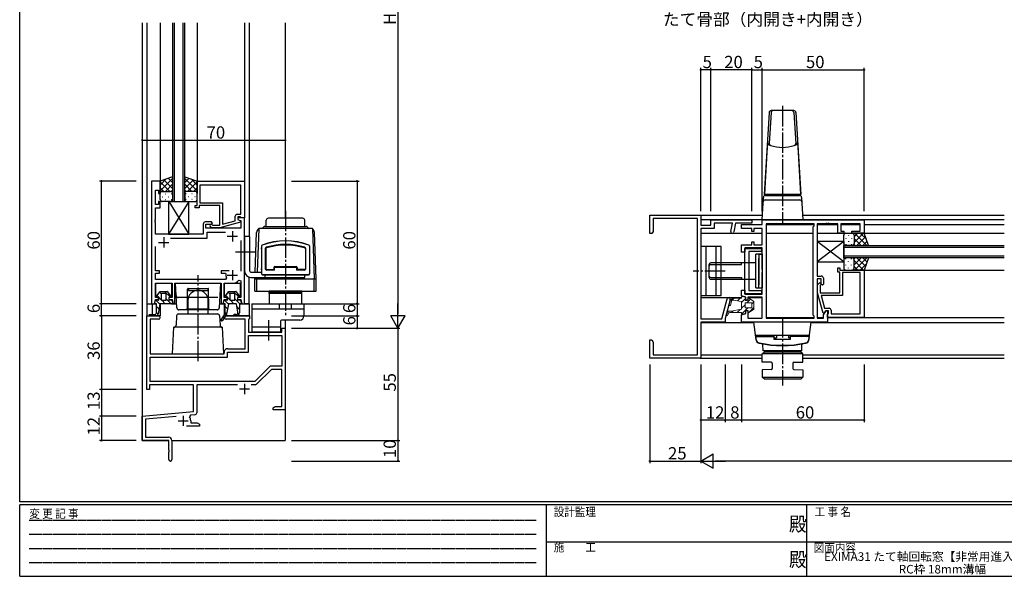
# Model space of a CAD drawing. Extents: x 0 to 793, y 0 to 564.
# Drawn here: x 3 to 485, y 0 to 272 of the extents above; entities that cross this region are included whole.
import ezdxf
from ezdxf.enums import TextEntityAlignment as Align

# ---------------------------------------------------------------- set-up
doc = ezdxf.new("R2010")
doc.units = 0
doc.linetypes.add('HIDDEN', pattern=[0.375, 0.25, -0.125])
doc.linetypes.add('YCENTER_1', pattern=[13, 10, -1, 1, -1])
for name, color, linetype in [('USER1', 3, 'CONTINUOUS'), ('YKK_11', 7, 'CONTINUOUS'), ('YKK_12', 2, 'CONTINUOUS'), ('YKK_13', 4, 'CONTINUOUS'), ('YKK_D', 6, 'CONTINUOUS'), ('YKK_ZWAK', 7, 'CONTINUOUS')]:
    doc.layers.add(name, color=color, linetype=linetype)
doc.styles.get("Standard").update_dxf_attribs({"font": 'ROMANS.SHX', "bigfont": 'EXTFONT.SHX'})
doc.styles.add('YKK_OSSTYLE1', font='romans.shx', dxfattribs={"width": 0.9, "bigfont": 'EXTFONT.SHX'})

# ---------------------------------------------------------------- blocks, each defined once
blk = doc.blocks.new('A201')
at = {"layer": 'YKK_ZWAK', "color": 254, "linetype": 'Continuous'}
for p, q in [((21, 35), (21, 410)), ((571, 35), (21, 35)), ((544, 34), (21, 34)), ((21, 9), (21, 34)), ((205, 34), (205, 9)), ((296, 34), (296, 9)), ((21, 9), (544, 9))]:
    blk.add_line(p, q, dxfattribs=at)
at = {"layer": 'YKK_ZWAK', "color": 131, "linetype": 'HIDDEN'}
for p, q in [((24.28, 28.63), (201.57, 28.63)), ((24.28, 23.68), (201.57, 23.68)), ((24.28, 18.74), (201.57, 18.74)), ((24.28, 13.79), (201.57, 13.79))]:
    blk.add_line(p, q, dxfattribs=at)
at = {"layer": 'YKK_ZWAK', "color": 131, "linetype": 'Continuous'}
for p, q in [((205, 21), (297, 21)), ((297, 21), (389, 21))]:
    blk.add_line(p, q, dxfattribs=at)
at = {"layer": 'YKK_ZWAK', "color": 131, "linetype": 'Continuous', "style": 'YKK_OSSTYLE1', "width": 0.9}
for s, p in [('変 更 記 事', (24.37, 29.39)), ('設計監理', (207.69, 30.05)), ('工 事 名', (298.87, 30.05)), ('施\u3000\u3000工', (207.69, 17.68)), ('図面内容', (298.58, 17.47))]:
    blk.add_text(s, height=3, dxfattribs=at).set_placement(p)
at = {"layer": 'YKK_ZWAK', "color": 254, "linetype": 'Continuous', "style": 'YKK_OSSTYLE1', "width": 0.9}
for p in [(289.94, 24.75), (289.94, 12.37)]:
    blk.add_text('殿', height=5, dxfattribs=at).set_placement(p)

msp = doc.modelspace()

# ---------------------------------------------------------------- linework, layer by layer
at = {"layer": 'YKK_11', "color": 0, "linetype": 'ByBlock', "lineweight": -2}
for p, q in [((67.3, 193.4), (67.3, 133.4)), ((71.6, 193.4), (67.3, 193.4)), ((71.6, 187.4), (71.6, 193.4)), ((89.6, 193.4), (112.9, 193.4)), ((89.6, 187.36), (89.6, 193.4)), ((112.9, 193.4), (112.9, 175.4)), ((69.23, 181.9), (69.23, 188.9)), ((69.23, 188.9), (70.8, 188.9)), ((70.8, 188.9), (70.8, 187.4)), ((110.97, 191.47), (90.9, 191.47)), ((90.9, 191.47), (90.9, 182.7)), ((110.97, 191.47), (90.9, 191.47)), ((110.97, 177.2), (110.97, 191.47)), ((70.8, 187.4), (71.6, 187.4)), ((71.6, 183.4), (70.8, 183.4)), ((70.8, 183.4), (70.8, 181.9)), ((71.6, 180.4), (71.6, 183.4)), ((89.72, 187.17), (89.6, 187.36)), ((89.6, 186.44), (89.72, 186.62)), ((89.6, 186.36), (89.6, 186.44)), ((89.72, 186.17), (89.6, 186.36)), ((89.6, 185.44), (89.72, 185.62)), ((89.6, 181.4), (89.6, 185.44)), ((89.72, 186.62), (89.72, 187.17)), ((89.72, 185.62), (89.72, 186.17)), ((70.8, 181.9), (69.23, 181.9)), ((69.23, 179.9), (69.23, 180.4)), ((69.23, 180.4), (71.6, 180.4)), ((69.23, 174.86), (69.23, 179.9)), ((88.6, 180.4), (88.6, 181.4)), ((88.6, 181.4), (89.6, 181.4)), ((90.6, 180.4), (88.6, 180.4)), ((100.8, 181.4), (90.6, 181.4)), ((90.6, 181.4), (90.6, 180.4)), ((90.9, 182.7), (102.1, 182.7)), ((100.8, 171.9), (100.8, 181.4)), ((102.1, 182.7), (102.1, 172.32)), ((69.11, 174.67), (69.23, 174.86)), ((69.11, 174.12), (69.11, 174.67)), ((69.23, 173.94), (69.11, 174.12)), ((69.11, 173.67), (69.23, 173.86)), ((69.11, 173.12), (69.11, 173.67)), ((69.23, 173.86), (69.23, 173.94)), ((102.1, 172.32), (108.3, 173.98)), ((108.3, 173.98), (108.3, 176.2)), ((109.3, 177.2), (110.97, 177.2)), ((110.77, 175.9), (109.6, 175.9)), ((109.6, 175.9), (109.6, 174.6)), ((112.9, 175.4), (109.6, 175.4)), ((109.6, 175.4), (109.6, 174.6)), ((109.6, 174.6), (110.47, 174.1)), ((109.6, 174.6), (110.8, 173.91)), ((110.47, 174.1), (110.97, 174.1)), ((110.97, 175.7), (110.77, 175.9)), ((110.8, 173.91), (110.8, 173.31)), ((111.27, 175.4), (110.97, 175.7)), ((110.97, 174.1), (110.97, 170.4)), ((112.9, 175.4), (111.27, 175.4)), ((112.9, 133.4), (112.9, 175.4)), ((311.12, 167.7), (311.12, 176.7)), ((311.12, 176.7), (336.12, 176.7)), ((334.49, 175.07), (312.75, 175.07)), ((312.75, 175.07), (312.75, 168.79)), ((334.49, 108.33), (334.49, 175.07)), ((336.12, 176.7), (336.12, 171.9)), ((341.12, 171.9), (341.12, 174.4)), ((341.12, 174.4), (361.12, 174.4)), ((361.12, 174.4), (361.12, 172.77)), ((366.12, 174.4), (416.12, 174.4)), ((366.12, 172.2), (366.12, 174.4)), ((416.12, 174.4), (416.12, 167.9)), ((69.23, 172.94), (69.11, 173.12)), ((69.23, 167.4), (69.23, 172.94)), ((92.6, 172.4), (92.6, 167.4)), ((96.6, 173.4), (93.6, 173.4)), ((93.9, 170.4), (93.9, 172.4)), ((93.9, 172.4), (96.6, 172.4)), ((110.97, 170.4), (93.9, 170.4)), ((96.68, 170.6), (95.99, 171.29)), ((97.1, 172.9), (96.6, 173.4)), ((96.6, 172.4), (97.1, 172.9)), ((100.7, 170.6), (96.68, 170.6)), ((96.91, 172.21), (97.22, 171.9)), ((97.22, 171.9), (100.8, 171.9)), ((110.8, 173.31), (100.7, 170.6)), ((312.75, 168.79), (312.12, 167.7)), ((336.12, 171.9), (341.12, 171.9)), ((342.75, 170.27), (336.12, 170.27)), ((336.12, 170.27), (336.12, 126.03)), ((351.59, 172.77), (342.75, 172.77)), ((342.75, 172.77), (342.75, 170.27)), ((350.77, 168.8), (351.59, 172.77)), ((353.12, 172.77), (352.24, 168.5)), ((361.12, 172.77), (353.12, 172.77)), ((356.12, 170.25), (356.12, 172.2)), ((356.12, 172.2), (366.12, 172.2)), ((361.12, 170.25), (356.12, 170.25)), ((361.12, 168.75), (361.12, 170.25)), ((362.12, 168.75), (361.12, 168.75)), ((366.12, 170.25), (362.12, 170.25)), ((362.12, 170.25), (362.12, 168.75)), ((366.12, 162.15), (366.12, 170.25)), ((368.05, 172.47), (368.05, 126.33)), ((391.19, 172.47), (368.05, 172.47)), ((368.05, 172.47), (368.05, 126.33)), ((391.69, 172.47), (391.19, 172.47)), ((391.19, 170.97), (391.69, 171.47)), ((391.19, 127.83), (391.19, 170.97)), ((391.69, 171.47), (391.69, 172.47)), ((394.12, 172.47), (393.12, 172.47)), ((393.12, 172.47), (393.12, 146.9)), ((397.16, 172.47), (394.12, 172.47)), ((397.34, 172.59), (397.16, 172.47)), ((397.89, 172.59), (397.34, 172.59)), ((398.08, 172.47), (397.89, 172.59)), ((398.16, 172.47), (398.08, 172.47)), ((398.34, 172.59), (398.16, 172.47)), ((398.89, 172.59), (398.34, 172.59)), ((399.08, 172.47), (398.89, 172.59)), ((402.42, 172.47), (399.08, 172.47)), ((403.12, 172.47), (402.42, 172.47)), ((403.12, 167.9), (403.12, 172.47)), ((414.12, 172.47), (404.62, 172.47)), ((404.62, 172.47), (404.62, 168.9)), ((404.62, 168.9), (406.12, 168.9)), ((406.12, 168.9), (406.12, 167.9)), ((410.12, 167.9), (410.12, 168.9)), ((410.12, 168.9), (414.12, 168.9)), ((414.12, 168.9), (414.12, 172.47)), ((92.6, 167.4), (69.23, 167.4)), ((76.65, 165.47), (94.53, 165.47)), ((94.53, 165.47), (94.53, 168.47)), ((94.53, 168.47), (103.55, 168.47)), ((110.97, 164.4), (110.97, 149.4)), ((312.12, 167.7), (311.12, 167.7)), ((406.12, 167.9), (403.12, 167.9)), ((416.12, 167.9), (410.12, 167.9)), ((69.23, 149.5), (69.23, 161.4)), ((356.12, 158.7), (356.12, 162.15)), ((356.12, 162.15), (361.12, 162.15)), ((357.61, 138.3), (357.61, 160.5)), ((357.61, 160.5), (365.81, 160.5)), ((366.12, 160.7), (357.62, 160.7)), ((357.62, 160.7), (357.62, 158.7)), ((361.12, 162.15), (361.12, 163.65)), ((361.12, 163.65), (362.12, 163.65)), ((362.12, 163.65), (362.12, 162.15)), ((362.12, 162.15), (366.12, 162.15)), ((365.81, 160.5), (365.81, 159)), ((366.12, 150.07), (366.12, 160.7)), ((357.62, 158.7), (356.12, 158.7)), ((365.81, 159), (359.61, 159)), ((359.61, 159), (359.61, 139.8)), ((71.3, 149.5), (69.23, 149.5)), ((71.3, 148.3), (71.3, 149.5)), ((105.35, 149.5), (101.4, 149.5)), ((101.4, 149.5), (101.4, 148.3)), ((366.26, 149.88), (366.12, 150.07)), ((366.26, 148.92), (366.26, 149.88)), ((403.12, 148.9), (403.12, 150.9)), ((403.12, 150.9), (404.12, 150.9)), ((404.12, 150.9), (404.12, 149.9)), ((404.12, 149.9), (408.16, 149.9)), ((408.16, 149.9), (408.34, 149.78)), ((408.34, 149.78), (408.89, 149.78)), ((408.89, 149.78), (409.08, 149.9)), ((409.08, 149.9), (409.16, 149.9)), ((409.16, 149.9), (409.34, 149.78)), ((409.34, 149.78), (409.89, 149.78)), ((409.89, 149.78), (410.08, 149.9)), ((410.08, 149.9), (416.12, 149.9)), ((416.12, 149.9), (416.12, 126.6)), ((69.23, 145.33), (69.23, 148.3)), ((69.23, 148.3), (71.3, 148.3)), ((103.55, 145.33), (69.23, 145.33)), ((101.4, 148.3), (103.45, 148.3)), ((103.45, 148.3), (103.75, 147.95)), ((104, 146.04), (103.55, 145.33)), ((110.07, 144.96), (110.97, 144.66)), ((110.97, 144.66), (110.97, 136.4)), ((366.12, 148.73), (366.26, 148.92)), ((366.12, 138.1), (366.12, 148.73)), ((393.12, 146.9), (395.12, 146.9)), ((395.12, 145.6), (393.12, 145.6)), ((393.12, 145.6), (393.12, 126.33)), ((395.12, 142.9), (395.12, 145.6)), ((396.12, 145.9), (396.12, 142.9)), ((404.12, 148.9), (403.12, 148.9)), ((404.12, 138.7), (404.12, 148.9)), ((414.19, 148.6), (405.42, 148.6)), ((405.42, 148.6), (405.42, 137.4)), ((414.19, 128.53), (414.19, 148.6)), ((414.19, 128.53), (414.19, 148.6)), ((69.23, 136.4), (69.23, 143.4)), ((69.23, 143.4), (77.35, 143.4)), ((77.35, 143.4), (77.35, 136.4)), ((78.8, 133.4), (78.8, 143.4)), ((78.8, 143.4), (89.43, 143.4)), ((89.43, 143.4), (89.62, 143.54)), ((89.62, 143.54), (90.58, 143.54)), ((90.58, 143.54), (90.77, 143.4)), ((90.77, 143.4), (101.4, 143.4)), ((101.4, 143.4), (101.4, 133.4)), ((102.85, 136.4), (102.85, 143.4)), ((102.85, 143.4), (106.9, 143.4)), ((356.12, 137.19), (356.12, 140.1)), ((356.12, 140.1), (357.62, 140.1)), ((357.62, 140.1), (357.62, 138.1)), ((359.61, 139.8), (365.81, 139.8)), ((365.81, 139.8), (365.81, 138.3)), ((393.32, 142.82), (394.01, 143.51)), ((393.32, 138.8), (393.32, 142.82)), ((394.93, 142.59), (394.62, 142.28)), ((394.62, 142.28), (394.62, 138.7)), ((395.62, 142.4), (395.12, 142.9)), ((396.12, 142.9), (395.62, 142.4)), ((68.71, 133.4), (69.25, 135.4)), ((70.75, 136.4), (69.23, 136.4)), ((69.25, 135.4), (70.75, 135.4)), ((70.75, 135.4), (70.75, 136.4)), ((77.35, 136.4), (75.85, 136.4)), ((75.85, 136.4), (75.85, 135.4)), ((75.85, 135.4), (77.35, 135.4)), ((77.35, 135.4), (77.89, 133.4)), ((102.31, 133.4), (102.85, 135.4)), ((104.35, 136.4), (102.85, 136.4)), ((102.85, 135.4), (104.35, 135.4)), ((104.35, 135.4), (104.35, 136.4)), ((110.97, 136.4), (109.45, 136.4)), ((109.45, 136.4), (109.45, 135.4)), ((109.45, 135.4), (110.95, 135.4)), ((110.95, 135.4), (111.49, 133.4)), ((346.4, 126.03), (349.01, 135.8)), ((350.59, 135.37), (348.12, 126.15)), ((358.12, 136.65), (356.12, 137.19)), ((365.81, 138.3), (357.61, 138.3)), ((357.62, 138.1), (366.12, 138.1)), ((358.12, 135.15), (358.12, 136.65)), ((359.12, 135.15), (358.12, 135.15)), ((366.12, 136.65), (359.12, 136.65)), ((359.12, 136.65), (359.12, 135.15)), ((366.12, 126.33), (366.12, 136.65)), ((396.03, 128.7), (393.32, 138.8)), ((394.62, 138.7), (404.12, 138.7)), ((405.42, 137.4), (395.04, 137.4)), ((395.04, 137.4), (396.7, 131.2)), ((67.3, 133.4), (68.71, 133.4)), ((77.89, 133.4), (78.8, 133.4)), ((101.4, 133.4), (102.31, 133.4)), ((111.49, 133.4), (112.9, 133.4)), ((396.7, 131.2), (398.92, 131.2)), ((399.92, 130.2), (399.92, 128.53)), ((65.1, 91.4), (65.1, 127.4)), ((65.1, 127.4), (70.78, 127.4)), ((70.78, 125.77), (66.73, 125.77)), ((66.73, 125.77), (66.73, 108.9)), ((103.91, 127.4), (115.3, 127.4)), ((113.17, 125.77), (103.91, 125.77)), ((113.17, 111.4), (113.17, 125.77)), ((115, 125.77), (114.8, 125.57)), ((114.8, 125.57), (114.8, 119.4)), ((115.3, 126.07), (115, 125.77)), ((115.3, 127.4), (115.3, 126.07)), ((336.12, 126.03), (346.4, 126.03)), ((348.12, 126.15), (348.12, 124.4)), ((356.12, 128.01), (358.12, 128.55)), ((356.12, 124.4), (356.12, 128.01)), ((358.12, 128.55), (358.12, 130.05)), ((358.12, 130.05), (359.12, 130.05)), ((359.12, 130.05), (359.12, 126.33)), ((359.12, 126.33), (366.12, 126.33)), ((368.05, 126.33), (391.69, 126.33)), ((391.69, 127.33), (391.19, 127.83)), ((391.69, 126.33), (391.69, 127.33)), ((393.12, 126.33), (396.19, 126.33)), ((396.62, 128.7), (396.03, 128.7)), ((396.19, 127.94), (397.32, 129.9)), ((396.19, 126.33), (396.19, 127.94)), ((397.32, 129.9), (396.62, 128.7)), ((398.62, 129.9), (397.32, 129.9)), ((397.32, 129.9), (398.12, 129.9)), ((398.12, 129.9), (398.12, 124.4)), ((398.12, 128.23), (398.42, 128.53)), ((398.12, 126.6), (398.12, 128.23)), ((416.12, 126.6), (398.12, 126.6)), ((398.42, 128.53), (398.62, 128.73)), ((398.62, 128.73), (398.62, 129.9)), ((399.92, 128.53), (414.19, 128.53)), ((131.17, 119.4), (131.17, 121.4)), ((131.17, 121.4), (132.8, 121.4)), ((132.8, 121.4), (132.8, 81.4)), ((348.12, 124.4), (336.12, 124.4)), ((336.12, 124.4), (336.12, 106.7)), ((366.42, 124.4), (356.12, 124.4)), ((398.12, 124.4), (366.42, 124.4)), ((114.8, 119.4), (131.17, 119.4)), ((114.8, 109.77), (114.8, 117.77)), ((114.8, 117.77), (131.17, 117.77)), ((131.17, 117.77), (131.17, 102.9)), ((311.12, 112.16), (311.12, 115.7)), ((311.12, 115.7), (312.12, 115.7)), ((312.12, 115.7), (312.75, 114.61)), ((104.6, 111.4), (113.17, 111.4)), ((311.24, 111.97), (311.12, 112.16)), ((311.12, 111.24), (311.24, 111.43)), ((311.12, 111.16), (311.12, 111.24)), ((311.24, 110.97), (311.12, 111.16)), ((311.24, 111.43), (311.24, 111.97)), ((311.24, 110.43), (311.24, 110.97)), ((312.75, 114.61), (312.75, 108.33)), ((66.73, 108.9), (89.64, 108.9)), ((66.73, 95.4), (66.73, 107.27)), ((66.73, 107.27), (104.43, 107.27)), ((89.64, 108.9), (89.83, 108.78)), ((89.83, 108.78), (90.37, 108.78)), ((90.37, 108.78), (90.56, 108.9)), ((90.56, 108.9), (102.8, 108.9)), ((102.8, 108.9), (102.8, 109.6)), ((104.43, 107.27), (104.43, 109.77)), ((104.43, 109.77), (114.8, 109.77)), ((311.12, 110.24), (311.24, 110.43)), ((311.12, 106.7), (311.12, 110.24)), ((336.12, 106.7), (311.12, 106.7)), ((312.75, 108.33), (334.49, 108.33)), ((124.83, 102.43), (117.8, 95.4)), ((125.98, 101.27), (118.77, 94.06)), ((131.17, 102.9), (125.96, 102.9)), ((131.17, 101.27), (125.98, 101.27)), ((131.17, 83.03), (131.17, 101.27)), ((87.8, 93.77), (66.3, 93.77)), ((66.3, 93.77), (66.3, 91.4)), ((117.8, 95.4), (66.73, 95.4)), ((117.8, 95.4), (66.73, 95.4)), ((87.8, 80.59), (87.8, 93.77)), ((109.45, 93.77), (89.43, 93.77)), ((89.43, 93.77), (89.43, 80.01)), ((118.06, 93.77), (116.15, 93.77)), ((66.3, 91.4), (65.1, 91.4)), ((126.8, 82.4), (127.89, 83.03)), ((126.8, 81.4), (126.8, 82.4)), ((127.89, 83.03), (131.17, 83.03)), ((62.8, 78.4), (87.8, 80.59)), ((62.8, 66.4), (62.8, 78.4)), ((79.43, 78.22), (64.43, 76.91)), ((86.32, 78.82), (85.94, 78.06)), ((88.52, 79.01), (86.32, 78.82)), ((128.84, 81.4), (126.8, 81.4)), ((129.03, 81.52), (128.84, 81.4)), ((129.57, 81.52), (129.03, 81.52)), ((129.76, 81.4), (129.57, 81.52)), ((129.84, 81.4), (129.76, 81.4)), ((130.03, 81.52), (129.84, 81.4)), ((130.57, 81.52), (130.03, 81.52)), ((130.76, 81.4), (130.57, 81.52)), ((132.8, 81.4), (130.76, 81.4)), ((64.43, 76.91), (64.43, 68.03)), ((90.8, 73.4), (84.45, 73.4)), ((86.5, 76.1), (86.5, 75.03)), ((86.5, 75.03), (89.71, 75.03)), ((89.71, 75.03), (90.8, 74.4)), ((90.8, 74.4), (90.8, 73.4)), ((64.43, 68.03), (75.7, 68.03)), ((75.8, 66.4), (62.8, 66.4)), ((75.8, 61.86), (75.8, 66.4)), ((77.3, 66.43), (77.3, 57.15)), ((75.92, 61.67), (75.8, 61.86)), ((75.8, 60.94), (75.92, 61.13)), ((75.8, 57.15), (75.8, 60.94)), ((75.92, 61.13), (75.92, 61.67))]:
    msp.add_line(p, q, dxfattribs=at)
at = {"layer": 'YKK_11', "color": 2}
for p, q in [((106.9, 168.9), (106.9, 163.9)), ((73.3, 165.9), (73.3, 160.9)), ((104.4, 166.4), (109.4, 166.4)), ((70.8, 163.4), (75.8, 163.4)), ((106.9, 149.9), (106.9, 144.9)), ((104.4, 147.4), (109.4, 147.4)), ((110.3, 91.7), (115.3, 91.7)), ((112.8, 94.2), (112.8, 89.2)), ((82.8, 78.6), (82.8, 73.6)), ((80.3, 76.1), (85.3, 76.1))]:
    msp.add_line(p, q, dxfattribs=at)
at = {"layer": 'YKK_11', "color": 0, "linetype": 'ByBlock', "lineweight": -2}
for centre, radius, start, end in [((109.3, 176.2), 1, 90, 180), ((93.6, 172.4), 1, 90, 180), ((96.45, 171.75), 0.65, 45, 225), ((351.51, 168.65), 0.75, 168.3962, 348.3962), ((106.9, 147.4), 3.2, 170.1291, 205.1079), ((106.9, 147.4), 4, 270, 322.4981), ((395.12, 145.9), 1, 0, 90), ((394.47, 143.05), 0.65, 315, 135), ((349.8, 135.59), 0.815, 345, 165), ((398.92, 130.2), 1, 0, 90), ((70.78, 126.59), 0.815, 270, 90), ((103.91, 126.59), 0.815, 90, 270), ((104.6, 109.6), 1.8, 90, 180), ((125.96, 101.3), 1.6, 90, 135), ((118.06, 94.77), 1, 270, 315), ((82.8, 76.1), 3.7, 0, 31.9633), ((88.43, 80.01), 1, 275, 0), ((75.7, 66.43), 1.6, 0, 90), ((76.55, 57.15), 0.75, 180, 0)]:
    msp.add_arc(centre, radius, start, end, dxfattribs=at)
at = {"layer": 'YKK_12'}
for p, q in [((62.8, 270.9), (62.8, 66.4)), ((65.1, 270.9), (65.1, 133.4)), ((71.6, 270.9), (71.6, 193.1)), ((77.6, 270.9), (77.6, 183.4)), ((78.6, 183.4), (78.6, 270.9)), ((82.6, 270.9), (82.6, 183.4)), ((83.6, 183.4), (83.6, 270.9)), ((89.6, 270.9), (89.6, 192.9)), ((112.9, 270.9), (112.9, 193.1)), ((115.1, 270.9), (115.1, 166.3)), ((132.8, 270.9), (132.8, 175.2)), ((77.6, 183.4), (83.6, 183.4)), ((336.12, 176.7), (366.25, 176.7)), ((484.62, 174.4), (336.12, 174.4)), ((385.97, 176.7), (484.62, 176.7)), ((368.05, 172.2), (391.69, 172.2)), ((368.05, 172.2), (368.05, 126.6)), ((393.12, 172.2), (403.12, 172.2)), ((404.62, 172.2), (414.12, 172.2)), ((416.12, 172.2), (484.62, 172.2)), ((336.12, 167.9), (366.12, 167.9)), ((368.05, 167.9), (391.19, 167.9)), ((393.12, 167.9), (484.62, 167.9)), ((406.12, 155.9), (406.12, 161.9)), ((406.12, 161.9), (484.62, 161.9)), ((484.62, 160.9), (406.12, 160.9)), ((406.12, 156.9), (484.62, 156.9)), ((484.62, 155.9), (406.12, 155.9)), ((415.82, 149.9), (484.62, 149.9)), ((115.1, 133.4), (115.1, 146.41)), ((69.45, 136.41), (69.45, 143.31)), ((69.73, 143.4), (76.85, 143.4)), ((77.15, 143.3), (77.15, 136.42)), ((103.05, 136.42), (103.05, 143.3)), ((103.35, 143.4), (110.75, 143.4)), ((110.75, 143.4), (110.75, 136.41)), ((69.45, 135.23), (69.45, 135.4)), ((77.15, 135.4), (77.15, 135.23)), ((103.05, 135.23), (103.05, 135.4)), ((110.75, 135.4), (110.75, 135.23)), ((336.12, 136.4), (356.12, 136.4)), ((357.98, 136.4), (358.12, 136.4)), ((359.12, 136.4), (366.05, 136.4)), ((65.1, 133.4), (65.1, 127.1)), ((65.1, 133.4), (69.22, 133.4)), ((67.6, 133.4), (67.6, 128.1)), ((71.6, 133.4), (71.6, 127.4)), ((77.15, 133.4), (79.62, 133.4)), ((100.58, 133.4), (102.82, 133.4)), ((103.1, 128.06), (103.1, 133.4)), ((110.75, 133.4), (115.1, 133.4)), ((115.1, 133.4), (112.62, 133.4)), ((112.9, 133.4), (112.9, 133.7)), ((115.1, 133.4), (115.1, 127.4)), ((71.6, 127.4), (67.6, 127.4)), ((115.1, 127.4), (103.51, 127.4)), ((132.8, 125.4), (132.8, 66.4)), ((368.05, 126.6), (391.69, 126.6)), ((393.12, 126.6), (396.19, 126.6)), ((398.12, 126.6), (484.62, 126.6)), ((336.12, 124.2), (362.14, 124.2)), ((390.09, 124.2), (484.62, 124.2)), ((335.82, 106.7), (366.2, 106.7)), ((336.12, 108.33), (366.22, 108.33)), ((386.04, 108.33), (484.62, 108.33)), ((386.06, 106.7), (484.62, 106.7)), ((62.8, 66.4), (75.5, 66.4)), ((77.3, 66.4), (132.8, 66.4))]:
    msp.add_line(p, q, dxfattribs=at)
at = {"layer": 'YKK_13', "linetype": 'Continuous'}
for p, q in [((369.56, 226.96), (367.11, 186.9)), ((370.56, 226.96), (369.64, 211.87)), ((381.67, 227.9), (370.55, 227.9)), ((381.67, 226.96), (382.59, 211.87)), ((382.67, 226.96), (385.11, 186.9)), ((368.83, 212.17), (368.5, 207.48)), ((383.4, 212.17), (383.72, 207.48)), ((368.5, 207.48), (367.25, 186.9)), ((383.72, 207.48), (384.98, 186.9)), ((366.11, 174.4), (366.79, 185.46)), ((385.11, 186.9), (367.11, 186.9)), ((367.65, 184.2), (384.57, 184.2)), ((367.79, 186.4), (384.44, 186.4)), ((368.81, 186.9), (368.81, 186.4)), ((368.81, 186.4), (383.41, 186.4)), ((383.41, 186.9), (383.41, 186.4)), ((385.44, 185.46), (386.11, 174.4)), ((366.11, 174.4), (386.11, 174.4))]:
    msp.add_line(p, q, dxfattribs=at)
at = {"layer": 'YKK_13', "linetype": 'YCENTER_1'}
for p, q in [((376.11, 230.2), (376.11, 171.89)), ((132.9, 178.87), (132.9, 127.25)), ((118.36, 158.7), (107.9, 158.7)), ((348.11, 149.4), (332.48, 149.4)), ((90.1, 105.27), (90.1, 147.33)), ((124.59, 125.37), (124.59, 115.43)), ((376.11, 126.9), (376.11, 93.4))]:
    msp.add_line(p, q, dxfattribs=at)
at = {"layer": 'YKK_13'}
for p, q in [((77.6, 195.54), (71.6, 193.4)), ((71.6, 188.67), (77.6, 194.67)), ((71.6, 191.5), (74.56, 194.46)), ((71.6, 193.4), (71.6, 187.4)), ((76.22, 188.4), (71.6, 193.02)), ((77.6, 189.85), (73.4, 194.04)), ((77.6, 192.68), (75.49, 194.79)), ((77.6, 195.54), (77.6, 187.4)), ((83.6, 195.54), (89.6, 193.4)), ((83.6, 187.4), (83.6, 195.54)), ((83.6, 192.68), (85.71, 194.79)), ((89.6, 188.67), (83.6, 194.67)), ((83.6, 189.85), (87.8, 194.04)), ((84.98, 188.4), (89.6, 193.02)), ((89.6, 191.5), (86.64, 194.46)), ((89.6, 193.4), (89.6, 187.4)), ((73.39, 188.4), (71.6, 190.19)), ((72.6, 188.4), (76.2, 188.4)), ((73, 188.4), (76.6, 188.4)), ((74.16, 188.4), (77.6, 191.84)), ((76.93, 188.34), (77.6, 189.01)), ((87.04, 188.4), (83.6, 191.84)), ((84.27, 188.34), (83.6, 189.01)), ((88.2, 188.4), (84.6, 188.4)), ((88.6, 188.4), (85, 188.4)), ((87.81, 188.4), (89.6, 190.19)), ((71.6, 184.4), (71.6, 187.4)), ((72.52, 185.76), (72.72, 185.76)), ((76.6, 183.4), (72.6, 183.4)), ((73.94, 187.18), (74.14, 187.18)), ((73.94, 184.35), (74.14, 184.35)), ((75.55, 185.76), (75.75, 185.76)), ((75.6, 183.4), (85.6, 183.4)), ((75.6, 183.4), (75.6, 167.4)), ((85.6, 183.4), (75.6, 167.4)), ((75.78, 183.4), (85.6, 167.4)), ((76.97, 187.18), (77.17, 187.18)), ((76.97, 184.35), (77.17, 184.35)), ((77.6, 187.4), (77.6, 184.4)), ((83.6, 187.4), (83.6, 184.4)), ((84.23, 187.18), (84.03, 187.18)), ((84.23, 184.35), (84.03, 184.35)), ((84.6, 183.4), (88.6, 183.4)), ((85.65, 185.76), (85.45, 185.76)), ((85.6, 167.4), (85.6, 183.4)), ((87.26, 187.18), (87.06, 187.18)), ((87.26, 184.35), (87.06, 184.35)), ((88.68, 185.76), (88.48, 185.76)), ((89.6, 184.4), (89.6, 187.4)), ((123.45, 171.2), (123.5, 174.22)), ((141.29, 175.2), (124.5, 175.2)), ((142.35, 171.2), (142.29, 174.22)), ((119.76, 170.2), (119.01, 148.8)), ((146.04, 170.2), (119.76, 170.2)), ((122.11, 170.91), (121.4, 170.2)), ((122.81, 171.2), (142.98, 171.2)), ((143.69, 170.91), (144.4, 170.2)), ((146.04, 170.2), (146.9, 145.6)), ((75.6, 167.4), (85.6, 167.4)), ((115.4, 166.3), (112.9, 166.3)), ((112.9, 166.3), (112.9, 149.3)), ((115.4, 149.3), (115.4, 166.3)), ((118.01, 148.8), (118.69, 168.2)), ((147.9, 145.6), (147.11, 168.2)), ((406.12, 153.9), (393.12, 163.9)), ((406.12, 163.9), (393.12, 153.9)), ((393.12, 163.9), (393.12, 153.9)), ((406.12, 163.9), (393.12, 163.9)), ((406.12, 162.9), (406.12, 166.9)), ((406.12, 163.9), (406.12, 153.9)), ((407.07, 165.56), (407.07, 165.36)), ((407.12, 167.9), (410.12, 167.9)), ((408.48, 166.98), (408.48, 166.78)), ((408.48, 163.95), (408.48, 163.75)), ((409.9, 165.56), (409.9, 165.36)), ((416.12, 167.9), (410.12, 167.9)), ((411.12, 163.28), (415.74, 167.9)), ((411.12, 166.11), (412.91, 167.9)), ((411.12, 166.9), (411.12, 163.3)), ((411.12, 166.5), (411.12, 162.9)), ((411.12, 165.34), (414.56, 161.9)), ((411.39, 167.9), (417.39, 161.9)), ((412.57, 161.9), (416.76, 166.1)), ((414.21, 167.9), (417.18, 164.94)), ((415.4, 161.9), (417.51, 164.01)), ((418.26, 161.9), (416.12, 167.9)), ((121.1, 161.66), (121.1, 148.1)), ((121.2, 161.56), (121.2, 160.7)), ((121.2, 160.3), (121.2, 150.4)), ((122.9, 160.24), (122.9, 150.7)), ((123.2, 160.24), (123.2, 150.7)), ((142.6, 160.24), (142.6, 150.7)), ((142.9, 150.7), (142.9, 160.24)), ((144.6, 161.56), (144.6, 160.7)), ((144.6, 160.3), (144.6, 150.4)), ((144.7, 161.66), (144.7, 148.1)), ((346.11, 161.4), (336.11, 161.4)), ((336.11, 161.4), (336.11, 137.4)), ((338.61, 161.4), (338.61, 137.4)), ((343.61, 137.4), (343.61, 161.4)), ((346.11, 137.4), (346.11, 161.4)), ((407.07, 162.53), (407.07, 162.33)), ((410.12, 161.9), (407.12, 161.9)), ((409.9, 162.53), (409.9, 162.33)), ((410.12, 161.9), (418.26, 161.9)), ((411.06, 162.57), (411.73, 161.9)), ((366.11, 157.6), (363.11, 157.6)), ((363.11, 141.2), (363.11, 157.6)), ((364.61, 157.6), (364.61, 142.7)), ((364.61, 157.6), (366.11, 157.6)), ((364.61, 141.2), (364.61, 155.6)), ((366.11, 157.6), (366.11, 141.2)), ((406.12, 154.9), (406.12, 150.9)), ((407.07, 155.27), (407.07, 155.47)), ((410.12, 155.9), (407.12, 155.9)), ((409.9, 155.27), (409.9, 155.47)), ((418.26, 155.9), (410.12, 155.9)), ((411.06, 155.23), (411.73, 155.9)), ((411.12, 152.46), (414.56, 155.9)), ((411.12, 151.3), (411.12, 154.9)), ((411.12, 154.52), (415.74, 149.9)), ((411.12, 150.9), (411.12, 154.5)), ((411.39, 149.9), (417.39, 155.9)), ((412.57, 155.9), (416.76, 151.7)), ((415.4, 155.9), (417.51, 153.79)), ((418.26, 155.9), (416.12, 149.9)), ((121.2, 150), (121.2, 148.2)), ((123.7, 150.2), (127.2, 150.2)), ((127.5, 149.9), (123.7, 149.9)), ((127.2, 151.1), (127.2, 150.2)), ((127.5, 149.9), (127.5, 151.1)), ((127.7, 151.6), (138.1, 151.6)), ((127.7, 151.3), (138.1, 151.3)), ((138.3, 151.1), (138.3, 149.9)), ((142.1, 149.9), (138.3, 149.9)), ((138.6, 151.1), (138.6, 150.2)), ((142.1, 150.2), (138.6, 150.2)), ((144.6, 150), (144.6, 148.2)), ((340.11, 152.4), (340.11, 146.4)), ((363.11, 153.4), (341.11, 153.4)), ((341.11, 152.52), (356.11, 152.52)), ((356.11, 152.52), (356.11, 153.4)), ((393.12, 153.9), (406.12, 153.9)), ((407.07, 152.24), (407.07, 152.44)), ((407.12, 149.9), (410.12, 149.9)), ((408.48, 153.85), (408.48, 154.05)), ((408.48, 150.82), (408.48, 151.02)), ((409.9, 152.24), (409.9, 152.44)), ((416.12, 149.9), (410.12, 149.9)), ((411.12, 151.69), (412.91, 149.9)), ((414.21, 149.9), (417.18, 152.86)), ((115.9, 148.8), (121.2, 148.8)), ((115.9, 146.3), (142.4, 146.3)), ((117.9, 145.6), (117.92, 146.3)), ((117.9, 139.6), (117.9, 145.6)), ((117.9, 145.6), (147.9, 145.6)), ((118.92, 146.3), (118.9, 145.6)), ((118.9, 139.6), (118.9, 145.6)), ((121.6, 147.6), (144.2, 147.6)), ((121.7, 147.7), (144.1, 147.7)), ((122.9, 146.3), (122.9, 147.7)), ((142.4, 146.3), (142.4, 147.7)), ((146.9, 139.6), (146.9, 145.6)), ((147.9, 139.6), (147.9, 145.6)), ((341.11, 146.28), (356.11, 146.28)), ((341.11, 145.4), (363.11, 145.4)), ((356.11, 146.28), (356.11, 145.4)), ((79.1, 143.4), (101.1, 143.4)), ((79.73, 131.35), (79.1, 143.4)), ((84.85, 130.9), (84.93, 140.6)), ((85.24, 140.9), (94.97, 140.9)), ((85.35, 140.9), (85.35, 139.9)), ((85.35, 139.9), (94.85, 139.9)), ((94.85, 140.9), (94.85, 139.9)), ((95.35, 130.9), (95.27, 140.6)), ((101.1, 143.4), (100.47, 131.35)), ((363.11, 141.2), (366.11, 141.2)), ((68.98, 133.71), (69.34, 135.08)), ((69.41, 135.19), (71.37, 133.23)), ((69.62, 135.27), (70.57, 135.14)), ((69.67, 136.79), (71.43, 139.29)), ((70.64, 136.44), (69.75, 136.59)), ((70.07, 137.36), (72.1, 135.33)), ((70.85, 135.39), (70.85, 136.19)), ((71.24, 139.02), (72.1, 138.16)), ((71.63, 139.4), (74.97, 139.4)), ((72.1, 138.15), (72.1, 135.35)), ((72.33, 135.1), (74.03, 133.4)), ((74.25, 138.4), (72.35, 138.4)), ((72.35, 135.1), (74.25, 135.1)), ((73.69, 139.4), (76.55, 136.54)), ((74.5, 135.35), (74.5, 138.15)), ((74.5, 135.76), (76.86, 133.4)), ((75.17, 139.29), (76.93, 136.79)), ((75.75, 136.19), (75.75, 135.39)), ((76.85, 136.59), (75.96, 136.44)), ((76.03, 135.14), (76.98, 135.27)), ((77.26, 135.08), (77.62, 133.71)), ((99.78, 136.4), (80.42, 136.4)), ((102.58, 133.71), (102.94, 135.08)), ((103.01, 135.19), (104.97, 133.23)), ((103.22, 135.27), (104.17, 135.14)), ((103.27, 136.79), (105.03, 139.29)), ((104.24, 136.44), (103.35, 136.59)), ((103.67, 137.36), (105.7, 135.33)), ((104.45, 135.39), (104.45, 136.19)), ((104.84, 139.02), (105.7, 138.16)), ((105.23, 139.4), (108.57, 139.4)), ((105.7, 138.15), (105.7, 135.35)), ((105.93, 135.1), (107.63, 133.4)), ((107.85, 138.4), (105.95, 138.4)), ((105.95, 135.1), (107.85, 135.1)), ((107.29, 139.4), (110.15, 136.54)), ((108.1, 135.35), (108.1, 138.15)), ((108.1, 135.76), (110.5, 133.35)), ((108.77, 139.29), (110.53, 136.79)), ((109.35, 136.19), (109.35, 135.39)), ((110.45, 136.59), (109.56, 136.44)), ((109.63, 135.14), (110.58, 135.27)), ((110.86, 135.08), (111.22, 133.71)), ((117.9, 139.6), (147.9, 139.6)), ((124.9, 139.6), (124.9, 139.1)), ((140.9, 139.6), (124.9, 139.6)), ((124.9, 139.1), (140.9, 139.1)), ((140.9, 138.4), (124.9, 138.4)), ((124.9, 138.4), (124.9, 133.4)), ((124.93, 139.01), (128.79, 139.1)), ((124.94, 138.4), (124.93, 139.01)), ((140.85, 138.4), (124.94, 138.4)), ((128.79, 139.1), (137.01, 139.1)), ((140.87, 139.01), (137.01, 139.1)), ((140.85, 138.4), (140.87, 139.01)), ((140.9, 139.1), (140.9, 139.6)), ((140.9, 133.4), (140.9, 138.4)), ((336.11, 137.4), (346.11, 137.4)), ((69.55, 133.4), (69.22, 133.4)), ((69.8, 129.1), (69.8, 133.15)), ((69.8, 131.97), (70.94, 130.83)), ((71.36, 133.19), (70.5, 128.42)), ((77.38, 133.4), (71.61, 133.4)), ((99.47, 130.4), (80.73, 130.4)), ((84.85, 130.9), (84.35, 130.4)), ((84.85, 130.9), (95.35, 130.9)), ((85.1, 134.9), (85.1, 128.4)), ((95.1, 128.4), (95.1, 134.9)), ((95.35, 130.9), (95.85, 130.4)), ((103.15, 133.4), (102.82, 133.4)), ((103.4, 128.52), (103.4, 133.15)), ((103.4, 131.97), (104.54, 130.83)), ((104.96, 133.19), (104.08, 128.28)), ((108.59, 133.4), (105.21, 133.4)), ((109.54, 129.28), (108.84, 133.19)), ((109.06, 131.97), (110.4, 130.63)), ((110.4, 133.15), (110.4, 128.9)), ((110.98, 133.4), (110.65, 133.4)), ((116.39, 133.4), (116.39, 119.4)), ((116.39, 133.4), (141.89, 133.4)), ((116.39, 130.9), (141.89, 130.9)), ((124.89, 133.4), (140.89, 133.4)), ((124.89, 133.4), (140.89, 133.4)), ((128.89, 133.4), (136.89, 133.4)), ((129.18, 130.9), (136.6, 130.9)), ((129.89, 130.9), (129.89, 133.4)), ((135.89, 130.9), (135.89, 133.4)), ((141.89, 133.4), (141.89, 127.4)), ((66.4, 128.1), (68.8, 128.1)), ((69.5, 127.4), (66.4, 127.4)), ((68.42, 128.1), (67.72, 127.4)), ((69.8, 129.14), (70.51, 128.44)), ((70.5, 128.38), (70.5, 128.4)), ((79.58, 127.45), (79.34, 122.85)), ((80.58, 128.4), (90.1, 128.4)), ((90.1, 128.4), (99.62, 128.4)), ((100.62, 127.45), (100.86, 122.85)), ((101.46, 125.54), (103.4, 128.52)), ((104.08, 128.28), (102.05, 125.16)), ((102.52, 127.17), (102.93, 126.51)), ((103.4, 129.14), (104.11, 128.44)), ((108.56, 128.1), (107.8, 128.1)), ((107.8, 127.4), (108.9, 127.4)), ((109.48, 128.72), (110.14, 128.06)), ((139.89, 125.4), (131.39, 125.4)), ((77.6, 108.9), (78.28, 121.9)), ((101.92, 121.9), (78.28, 121.9)), ((101.92, 121.9), (102.6, 108.9)), ((130.39, 121.9), (116.39, 121.9)), ((130.39, 124.4), (130.39, 119.4)), ((390.11, 124.4), (362.11, 124.4)), ((363.18, 115.74), (362.11, 124.4)), ((389.05, 115.74), (390.11, 124.4)), ((130.39, 119.4), (116.39, 119.4)), ((389.32, 117.9), (362.91, 117.9)), ((363.01, 117.4), (372.11, 117.4)), ((363.01, 117.4), (363.14, 115.98)), ((363.51, 117.9), (372.11, 117.9)), ((363.51, 117.9), (363.51, 117.4)), ((372.11, 115.9), (372.11, 117.9)), ((372.11, 116.63), (373.11, 116.63)), ((380.11, 115.9), (372.11, 115.9)), ((373.11, 117.9), (373.11, 116.63)), ((379.11, 117.9), (379.11, 116.63)), ((380.11, 116.63), (379.11, 116.63)), ((380.11, 115.9), (380.11, 117.9)), ((388.71, 117.9), (380.11, 117.9)), ((389.21, 117.4), (380.11, 117.4)), ((388.71, 117.9), (388.71, 117.4)), ((389.21, 117.4), (389.09, 115.98)), ((366.61, 110.4), (366.56, 113.28)), ((385.61, 110.4), (385.66, 113.28)), ((77.6, 108.9), (102.6, 108.9)), ((366.16, 104.8), (366.23, 108.9)), ((366.23, 108.9), (367.25, 109.9)), ((386.03, 108.9), (366.23, 108.9)), ((385.61, 110.4), (366.61, 110.4)), ((367.25, 109.9), (385.01, 109.9)), ((384.36, 110.4), (367.86, 110.4)), ((367.86, 110.4), (367.86, 109.9)), ((384.36, 110.4), (384.36, 109.9)), ((386.03, 108.9), (385.01, 109.9)), ((386.1, 104.8), (386.03, 108.9)), ((370.64, 104.72), (366.16, 104.8)), ((371.13, 104.22), (371.13, 101.68)), ((381.13, 104.22), (381.13, 101.68)), ((381.62, 104.72), (386.1, 104.8)), ((370.64, 101.18), (366.16, 101.1)), ((366.16, 101.1), (366.23, 97.4)), ((366.23, 97.4), (386.03, 97.4)), ((367.24, 96.4), (366.23, 97.4)), ((385.02, 96.4), (367.21, 96.4)), ((381.62, 101.18), (386.1, 101.1)), ((386.03, 97.4), (385.02, 96.4)), ((386.1, 101.1), (386.03, 97.4))]:
    msp.add_line(p, q, dxfattribs=at)
at = {"layer": 'YKK_13', "linetype": 'Continuous', "lineweight": 13}
for p, q in [((351.34, 134.92), (352.51, 136.1)), ((352.22, 135.2), (355.91, 134.54)), ((355.87, 136.1), (352.32, 136.1)), ((354.1, 134.86), (355.34, 136.1)), ((356.12, 136.68), (356.12, 136.35)), ((356.12, 134.05), (357.93, 135.86)), ((357.8, 136.56), (356.43, 136.92)), ((357.86, 135.33), (357.99, 136.28)), ((358.91, 135.05), (358.11, 135.05)), ((358.7, 133.8), (360.46, 135.56)), ((359.31, 136.15), (359.15, 135.26)), ((362.01, 134.47), (359.51, 136.23)), ((349.93, 132.9), (350.39, 134.62)), ((351.08, 134.48), (350.61, 132.72)), ((355.91, 130.66), (351.14, 129.8)), ((354, 129.1), (355.48, 130.59)), ((356.12, 134.29), (356.12, 130.91)), ((356.12, 131.22), (357.82, 132.92)), ((356.14, 128.42), (359.13, 131.4)), ((357.82, 131.65), (357.82, 133.55)), ((358.07, 133.8), (360.87, 133.8)), ((360.87, 131.4), (358.07, 131.4)), ((358.11, 130.15), (358.91, 130.15)), ((359.51, 128.97), (362.01, 130.73)), ((359.66, 129.11), (362.12, 131.56)), ((361.12, 133.39), (362.1, 134.37)), ((361.12, 133.55), (361.12, 131.65)), ((362.12, 130.93), (362.12, 134.27)), ((348.64, 128.07), (348.8, 128.69)), ((349.44, 128.36), (349.31, 127.89)), ((351.1, 129.8), (350.25, 129.8)), ((350.4, 129.1), (355.87, 129.1)), ((351.17, 129.1), (352.03, 129.96)), ((356.12, 128.85), (356.12, 128.52)), ((356.43, 128.28), (357.8, 128.64)), ((357.99, 128.92), (357.86, 129.87)), ((359.15, 129.94), (359.31, 129.05))]:
    msp.add_line(p, q, dxfattribs=at)
at = {"layer": 'YKK_13', "linetype": 'Continuous'}
for centre, radius, start, end in [((370.55, 226.9), 1, 90, 176.5107), ((371.55, 226.9), 1, 90, 176.5107), ((380.67, 226.9), 1, 3.4893, 90), ((381.67, 226.9), 1, 3.4893, 90), ((369.82, 212.11), 1, 176.6295, 248.2831), ((382.4, 212.11), 1, 291.7169, 3.3705), ((376.11, 227.9), 18, 248.2837, 251.3186), ((370.63, 211.81), 1, 176.5107, 251.1968), ((376.11, 227.9), 18, 251.1968, 288.8032), ((376.11, 227.9), 18, 288.6814, 291.7163), ((381.59, 211.81), 1, 288.8032, 3.4893), ((367.65, 183.2), 1, 90, 176.5), ((367.79, 185.4), 1, 90, 176.5), ((384.44, 185.4), 1, 3.5, 90), ((384.57, 183.2), 1, 3.5, 90)]:
    msp.add_arc(centre, radius, start, end, dxfattribs=at)
at = {"layer": 'YKK_13'}
for centre, radius, start, end in [((72.6, 187.4), 1, 90, 180), ((72.6, 187.4), 1, 90, 180), ((76.6, 187.4), 1, 360, 90), ((76.6, 187.4), 1, 360, 90), ((84.6, 187.4), 1, 90, 180), ((84.6, 187.4), 1, 90, 180), ((88.6, 187.4), 1, 360, 90), ((88.6, 187.4), 1, 360, 90), ((72.6, 184.4), 1, 180, 270), ((76.6, 184.4), 1, 270, 360), ((84.6, 184.4), 1, 180, 270), ((88.6, 184.4), 1, 270, 360), ((124.5, 174.2), 1, 90, 179), ((141.29, 174.2), 1, 1, 90), ((121.67, 167.89), 3, 129.6287, 174.0577), ((122.81, 170.2), 1, 90, 135), ((142.98, 170.2), 1, 45, 90), ((144.13, 167.89), 3, 5.9423, 50.3713), ((132.9, 131.46), 32.75, 69.486, 110.514), ((132.9, 131.89), 32.21, 69.3177, 110.6823), ((407.12, 166.9), 1, 90, 180), ((410.12, 166.9), 1, 0, 90), ((410.12, 166.9), 1, 0, 90), ((121.2, 160.5), 0.2, 90, 270), ((121.6, 161.66), 0.5, 110.514, 180), ((121.7, 161.56), 0.5, 110.6823, 180), ((123.7, 160.24), 0.8, 106.9188, 180), ((123.7, 160.24), 0.5, 106.9188, 180), ((132.9, 129.99), 32.41, 73.0812, 106.9188), ((132.9, 129.99), 32.11, 73.0812, 106.9188), ((142.1, 160.24), 0.5, 0, 73.0812), ((142.1, 160.24), 0.8, 0, 73.0812), ((144.1, 161.56), 0.5, 0, 69.3177), ((144.2, 161.66), 0.5, 0, 69.486), ((144.6, 160.5), 0.2, 270, 90), ((407.12, 162.9), 1, 180, 270), ((410.12, 162.9), 1, 270, 0), ((410.12, 162.9), 1, 270, 0), ((407.12, 154.9), 1, 90, 180), ((410.12, 154.9), 1, 0, 90), ((410.12, 154.9), 1, 0, 90), ((121.2, 150.2), 0.2, 90, 270), ((123.7, 150.7), 0.8, 180, 270), ((123.7, 150.7), 0.5, 180, 270), ((127.7, 151.1), 0.5, 90, 180), ((127.7, 151.1), 0.2, 90, 180), ((138.1, 151.1), 0.5, 0, 90), ((138.1, 151.1), 0.2, 0, 90), ((142.1, 150.7), 0.5, 270, 0), ((142.1, 150.7), 0.8, 270, 0), ((144.6, 150.2), 0.2, 270, 90), ((341.11, 152.4), 1, 90, 180), ((341.11, 151.52), 1, 90, 180), ((407.12, 150.9), 1, 180, 270), ((410.12, 150.9), 1, 270, 0), ((410.12, 150.9), 1, 270, 0), ((115.9, 149.3), 3, 180, 270), ((115.9, 149.3), 0.5, 180, 270), ((121.6, 148.1), 0.5, 180, 270), ((121.7, 148.2), 0.5, 180, 270), ((144.1, 148.2), 0.5, 270, 0), ((144.2, 148.1), 0.5, 270, 0), ((341.11, 147.28), 1, 180, 270), ((341.11, 146.4), 1, 180, 270), ((85.23, 140.6), 0.3, 90, 179.5), ((90.1, 134.9), 5, 90, 180), ((90.1, 134.9), 5, 0, 90), ((94.97, 140.6), 0.3, 0.5, 90), ((69.59, 135.02), 0.25, 82.1467, 165.2564), ((69.78, 136.72), 0.125, 145.021, 260), ((70.6, 135.39), 0.25, 262.1467, 0), ((70.6, 136.19), 0.25, 0, 80), ((71.63, 139.15), 0.25, 90, 145.021), ((72.35, 138.15), 0.25, 90, 180), ((72.35, 135.35), 0.25, 180, 270), ((74.25, 138.15), 0.25, 0, 90), ((74.25, 135.35), 0.25, 270, 0), ((74.97, 139.15), 0.25, 34.979, 90), ((76, 136.19), 0.25, 100, 180), ((76, 135.39), 0.25, 180, 277.8533), ((76.83, 136.72), 0.125, 280, 34.979), ((77.01, 135.02), 0.25, 14.7436, 97.8533), ((80.42, 137.4), 1, 183, 270), ((80.42, 137.4), 1, 183, 270), ((103.19, 135.02), 0.25, 82.1467, 165.2564), ((103.38, 136.72), 0.125, 145.021, 260), ((104.2, 135.39), 0.25, 262.1467, 0), ((104.2, 136.19), 0.25, 0, 80), ((105.23, 139.15), 0.25, 90, 145.021), ((105.95, 138.15), 0.25, 90, 180), ((105.95, 135.35), 0.25, 180, 270), ((107.85, 138.15), 0.25, 0, 90), ((107.85, 135.35), 0.25, 270, 0), ((108.57, 139.15), 0.25, 34.979, 90), ((109.6, 136.19), 0.25, 100, 180), ((109.6, 135.39), 0.25, 180, 277.8533), ((110.43, 136.72), 0.125, 280, 34.979), ((110.61, 135.02), 0.25, 14.7436, 97.8533), ((69.22, 133.65), 0.25, 165.2564, 270), ((69.55, 133.15), 0.25, 0, 90), ((71.61, 133.15), 0.25, 90, 169.796), ((77.38, 133.65), 0.25, 270, 14.7436), ((80.73, 131.4), 1, 183, 270), ((99.47, 131.4), 1, 270, 357), ((102.82, 133.65), 0.25, 165.2564, 270), ((103.15, 133.15), 0.25, 0, 90), ((105.21, 133.15), 0.25, 90, 169.796), ((108.59, 133.15), 0.25, 10.204, 90), ((110.65, 133.15), 0.25, 90, 180), ((110.98, 133.65), 0.25, 270, 14.7436), ((66.4, 127.75), 0.35, 90, 270), ((68.8, 129.1), 1, 270, 0), ((69.5, 128.4), 1, 270, 0), ((70.75, 128.38), 0.25, 169.796, 180), ((80.58, 127.4), 1, 90, 177), ((80.58, 127.4), 1, 90, 177), ((99.62, 127.4), 1, 3, 90), ((101.75, 125.35), 0.35, 147, 327), ((107.8, 127.75), 0.35, 90, 270), ((108.56, 129.1), 1, 270, 10.204), ((108.9, 128.9), 1.5, 270, 0), ((131.39, 124.4), 1, 90, 180), ((139.89, 127.4), 2, 270, 0), ((78.34, 122.9), 1, 270, 357), ((101.86, 122.9), 1, 183, 270), ((365.13, 116.16), 2, 185, 258.6478), ((365.14, 116.16), 2, 187, 258.6583), ((365.16, 115.99), 2, 187, 258.6812), ((387.07, 115.99), 2, 281.3188, 353), ((387.09, 116.16), 2, 281.3417, 353), ((387.1, 116.16), 2, 281.3522, 355), ((376.11, 170.87), 57.8, 258.6478, 281.3522), ((376.11, 170.87), 57.8, 258.6588, 281.3417), ((376.11, 170.7), 57.8, 258.6812, 281.3188), ((366.06, 113.27), 0.5, 1, 80.0733), ((386.16, 113.27), 0.5, 99.9267, 179), ((370.63, 104.22), 0.5, 0, 89), ((370.63, 101.68), 0.5, 271, 0.3594), ((381.63, 104.22), 0.5, 91, 180), ((381.63, 101.68), 0.5, 179.6406, 269)]:
    msp.add_arc(centre, radius, start, end, dxfattribs=at)
at = {"layer": 'YKK_13', "linetype": 'Continuous', "lineweight": 13}
for centre, radius, start, end in [((352.32, 134.1), 2, 90, 165.0003), ((352.04, 134.22), 1, 79.796, 165.0001), ((355.87, 136.35), 0.25, 270, 0), ((356.37, 136.68), 0.25, 75.2564, 180), ((357.74, 136.31), 0.25, 352.1467, 75.2564), ((358.11, 135.3), 0.25, 172.1467, 270), ((358.91, 135.3), 0.25, 270, 350), ((359.43, 136.12), 0.125, 55.021, 170), ((350.27, 132.81), 0.35, 165.0016, 344.9992), ((355.87, 134.29), 0.25, 0, 79.796), ((355.87, 130.91), 0.25, 280.204, 0), ((358.07, 133.55), 0.25, 90, 180), ((358.07, 131.65), 0.25, 180, 270), ((358.11, 129.9), 0.25, 90, 187.8533), ((358.91, 129.9), 0.25, 10, 90), ((360.87, 133.55), 0.25, 0, 90), ((360.87, 131.65), 0.25, 270, 0), ((361.87, 134.27), 0.25, 0, 55.021), ((361.87, 130.93), 0.25, 304.979, 0), ((348.98, 127.98), 0.35, 164.9992, 344.9992), ((350.25, 128.3), 1.5, 90, 165), ((350.4, 128.1), 1, 90, 165), ((351.1, 130.05), 0.25, 270, 280.204), ((355.87, 128.85), 0.25, 0, 90), ((356.37, 128.52), 0.25, 180, 284.7436), ((357.74, 128.89), 0.25, 284.7436, 7.8533), ((359.43, 129.07), 0.125, 190, 304.979)]:
    msp.add_arc(centre, radius, start, end, dxfattribs=at)
at = {"layer": 'YKK_D'}
for p, q in [((187.9, 414.4), (187.9, 128.4)), ((336.12, 178.7), (336.12, 248.9)), ((341.12, 247.9), (336.12, 247.9)), ((341.12, 178.7), (341.12, 248.9)), ((341.12, 178.7), (341.12, 248.9)), ((361.12, 247.9), (341.12, 247.9)), ((361.12, 178.7), (361.12, 248.9)), ((361.12, 178.7), (361.12, 248.9)), ((361.12, 247.9), (366.12, 247.9)), ((366.12, 178.7), (366.12, 248.9)), ((366.12, 178.7), (366.12, 248.9)), ((366.12, 247.9), (416.12, 247.9)), ((416.12, 178.7), (416.12, 248.9)), ((62.8, 213.4), (132.8, 213.4)), ((59.8, 193.4), (41.8, 193.4)), ((42.8, 133.4), (42.8, 193.4)), ((135.8, 193.4), (168.9, 193.4)), ((167.9, 193.4), (167.9, 133.4)), ((59.8, 133.4), (41.8, 133.4)), ((59.8, 133.4), (41.8, 133.4)), ((42.8, 127.4), (42.8, 133.4)), ((135.8, 133.4), (168.9, 133.4)), ((135.8, 133.4), (168.9, 133.4)), ((167.9, 133.4), (167.9, 127.4)), ((59.8, 127.4), (41.8, 127.4)), ((59.8, 127.4), (41.8, 127.4)), ((42.8, 127.4), (42.8, 91.4)), ((135.8, 127.4), (168.9, 127.4)), ((135.8, 127.4), (168.9, 127.4)), ((167.9, 127.4), (167.9, 121.4)), ((135.8, 121.4), (188.9, 121.4)), ((135.8, 121.4), (188.9, 121.4)), ((135.8, 121.4), (168.9, 121.4)), ((187.9, 121.4), (187.9, 66.4)), ((311.12, 103.7), (311.12, 55.4)), ((336.12, 103.7), (336.12, 55.4)), ((336.12, 103.7), (336.12, 55.4)), ((336.12, 103.7), (336.12, 75.4)), ((348.12, 103.7), (348.12, 75.4)), ((348.12, 103.7), (348.12, 75.4)), ((356.12, 103.7), (356.12, 75.4)), ((356.12, 103.7), (356.12, 75.4)), ((416.12, 103.7), (416.12, 75.4)), ((59.8, 91.4), (41.8, 91.4)), ((59.8, 91.4), (41.8, 91.4)), ((42.8, 91.4), (42.8, 78.4)), ((59.8, 78.4), (41.8, 78.4)), ((59.8, 78.4), (41.8, 78.4)), ((42.8, 78.4), (42.8, 66.4)), ((348.12, 76.4), (336.12, 76.4)), ((356.12, 76.4), (348.12, 76.4)), ((416.12, 76.4), (356.12, 76.4)), ((59.8, 66.4), (41.8, 66.4)), ((135.8, 66.4), (188.9, 66.4)), ((135.8, 66.4), (188.9, 66.4)), ((187.9, 66.4), (187.9, 56.4)), ((135.8, 56.4), (188.9, 56.4)), ((311.12, 56.4), (336.12, 56.4)), ((629.12, 56.4), (343.12, 56.4))]:
    msp.add_line(p, q, dxfattribs=at)
at = {"layer": 'YKK_D', "lineweight": -2}
for p, q in [((187.9, 121.4), (187.9, 133.52)), ((187.9, 121.4), (184.4, 127.46)), ((191.4, 127.46), (184.4, 127.46)), ((187.9, 121.4), (191.4, 127.46)), ((336.12, 56.4), (342.18, 59.9)), ((342.18, 52.9), (342.18, 59.9)), ((336.12, 56.4), (342.18, 52.9)), ((336.12, 56.4), (348.24, 56.4))]:
    msp.add_line(p, q, dxfattribs=at)
at = {"layer": 'YKK_D', "linetype": 'ByBlock', "const_width": 0.85}
for points in [[(336.22, 247.9, 1), (336.01, 247.9, 1)], [(341.22, 247.9, 1), (341.01, 247.9, 1)], [(341.01, 247.9, 1), (341.22, 247.9, 1)], [(361.01, 247.9, 1), (361.22, 247.9, 1)], [(361.22, 247.9, 1), (361.01, 247.9, 1)], [(366.01, 247.9, 1), (366.22, 247.9, 1)], [(366.22, 247.9, 1), (366.01, 247.9, 1)], [(416.01, 247.9, 1), (416.22, 247.9, 1)], [(62.91, 213.4, 1), (62.69, 213.4, 1)], [(132.69, 213.4, 1), (132.91, 213.4, 1)], [(42.8, 193.29, 1), (42.8, 193.51, 1)], [(167.9, 193.29, 1), (167.9, 193.51, 1)], [(42.8, 133.29, 1), (42.8, 133.51, 1)], [(42.8, 133.51, 1), (42.8, 133.29, 1)], [(167.9, 133.51, 1), (167.9, 133.29, 1)], [(167.9, 133.29, 1), (167.9, 133.51, 1)], [(42.8, 127.29, 1), (42.8, 127.51, 1)], [(42.8, 127.51, 1), (42.8, 127.29, 1)], [(167.9, 127.51, 1), (167.9, 127.29, 1)], [(167.9, 127.29, 1), (167.9, 127.51, 1)], [(167.9, 121.51, 1), (167.9, 121.29, 1)], [(42.8, 91.51, 1), (42.8, 91.29, 1)], [(42.8, 91.29, 1), (42.8, 91.51, 1)], [(42.8, 78.51, 1), (42.8, 78.29, 1)], [(42.8, 78.29, 1), (42.8, 78.51, 1)], [(336.22, 76.4, 1), (336.01, 76.4, 1)], [(348.01, 76.4, 1), (348.22, 76.4, 1)], [(348.22, 76.4, 1), (348.01, 76.4, 1)], [(356.01, 76.4, 1), (356.22, 76.4, 1)], [(356.22, 76.4, 1), (356.01, 76.4, 1)], [(416.01, 76.4, 1), (416.22, 76.4, 1)], [(42.8, 66.51, 1), (42.8, 66.29, 1)], [(187.9, 66.51, 1), (187.9, 66.29, 1)], [(187.9, 66.29, 1), (187.9, 66.51, 1)], [(187.9, 56.51, 1), (187.9, 56.29, 1)], [(311.22, 56.4, 1), (311.01, 56.4, 1)]]:
    msp.add_lwpolyline(points, format="xyb", close=True, dxfattribs=at)

# ---------------------------------------------------------------- block references
at = {"layer": 'YKK_ZWAK', "xscale": 1.4, "yscale": 1.4, "zscale": 1.4}
msp.add_blockref('A201', (-26.6, -12.6), dxfattribs=at)

# ---------------------------------------------------------------- texts
at = {"layer": 'USER1'}
msp.add_text('たて骨部（内開き+内開き）', height=6, dxfattribs=at).set_placement((317.56, 269.57))
at = {"layer": 'USER1', "color": 3}
for s, p in [('EXIMA31 たて軸回転窓【非常用進入口仕様】', (454.38, 9.65)), ('RC枠 18mm溝幅', (454.38, 3.48))]:
    msp.add_text(s, height=4.2, dxfattribs=at).set_placement(p, align=Align.MIDDLE_CENTER)
at = {"layer": 'YKK_D'}
for s, p in [('H', (186.9, 269.8)), ('60', (42, 159.88)), ('60', (167.1, 159.88)), ('6', (42, 128.8)), ('6', (167.1, 128.8)), ('6', (167.1, 122.8)), ('36', (42, 105.88)), ('55', (186.9, 90.38)), ('13', (42, 81.38)), ('12', (42, 68.88)), ('10', (186.9, 57.88))]:
    msp.add_text(s, height=6, rotation=90, dxfattribs=at).set_placement(p)
for s, p in [('5', (337.02, 248.7)), ('20', (347.6, 248.7)), ('5', (362.02, 248.7)), ('50', (387.6, 248.7)), ('70', (94.28, 214.2)), ('12', (338.6, 77.2)), ('8', (350.52, 77.2)), ('60', (382.6, 77.2)), ('25', (320.1, 57.2))]:
    msp.add_text(s, height=6, dxfattribs=at).set_placement(p)

doc.saveas('drawing.dxf')
